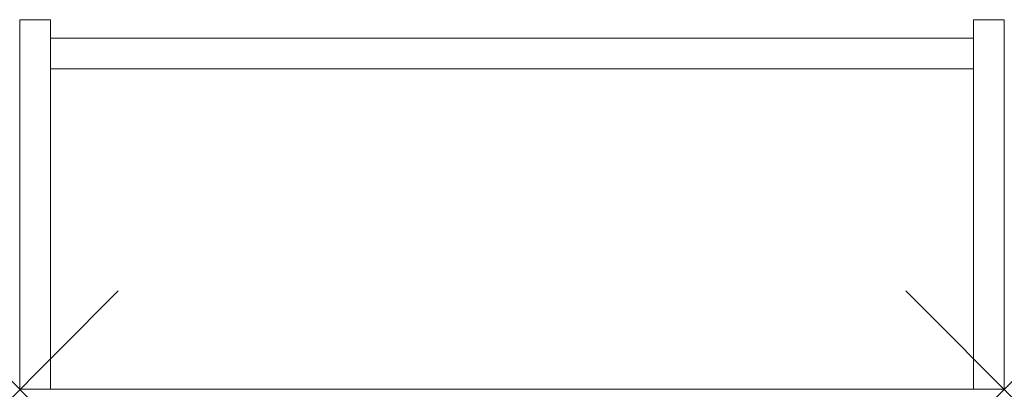
# Model space of a CAD drawing. Units: millimetres. Extents: x 22 to 822, y -23 to 277.
import ezdxf

# ---------------------------------------------------------------- set-up
doc = ezdxf.new("R2010")
doc.units = ezdxf.units.MM
doc.header["$MEASUREMENT"] = 0
doc.header["$PDMODE"] = 3
doc.header["$PDSIZE"] = 80
doc.layers.add('punto', color=90, linetype='Continuous')

# ---------------------------------------------------------------- blocks, each defined once
blk = doc.blocks.new('A$C598C19C7')
at = {"color": 0, "linetype": 'Continuous', "lineweight": 0}
for p, q in [((-423.44, 1763.6), (-423.44, 2063.6)), ((-423.44, 2063.6), (-398.44, 2063.6)), ((-398.44, 1763.6), (-398.44, 2063.6)), ((351.56, 1763.6), (351.56, 2063.6)), ((351.56, 2063.6), (376.56, 2063.6)), ((376.56, 1763.6), (376.56, 2063.6)), ((-398.44, 2048.6), (351.56, 2048.6)), ((351.56, 2023.6), (-398.44, 2023.6)), ((-423.44, 1763.6), (-398.44, 1763.6)), ((-398.44, 1763.6), (351.56, 1763.6)), ((351.56, 1763.6), (376.56, 1763.6))]:
    blk.add_line(p, q, dxfattribs=at)

msp = doc.modelspace()

# ---------------------------------------------------------------- linework, layer by layer
at = {"layer": 'punto'}
for p in [(22.16, -23.11, 31.23), (822.16, -23.11, 31.23)]:
    msp.add_point(p, dxfattribs=at)

# ---------------------------------------------------------------- block references
msp.add_blockref('A$C598C19C7', (445.6, -1786.71, 31.23))

doc.saveas('drawing.dxf')
